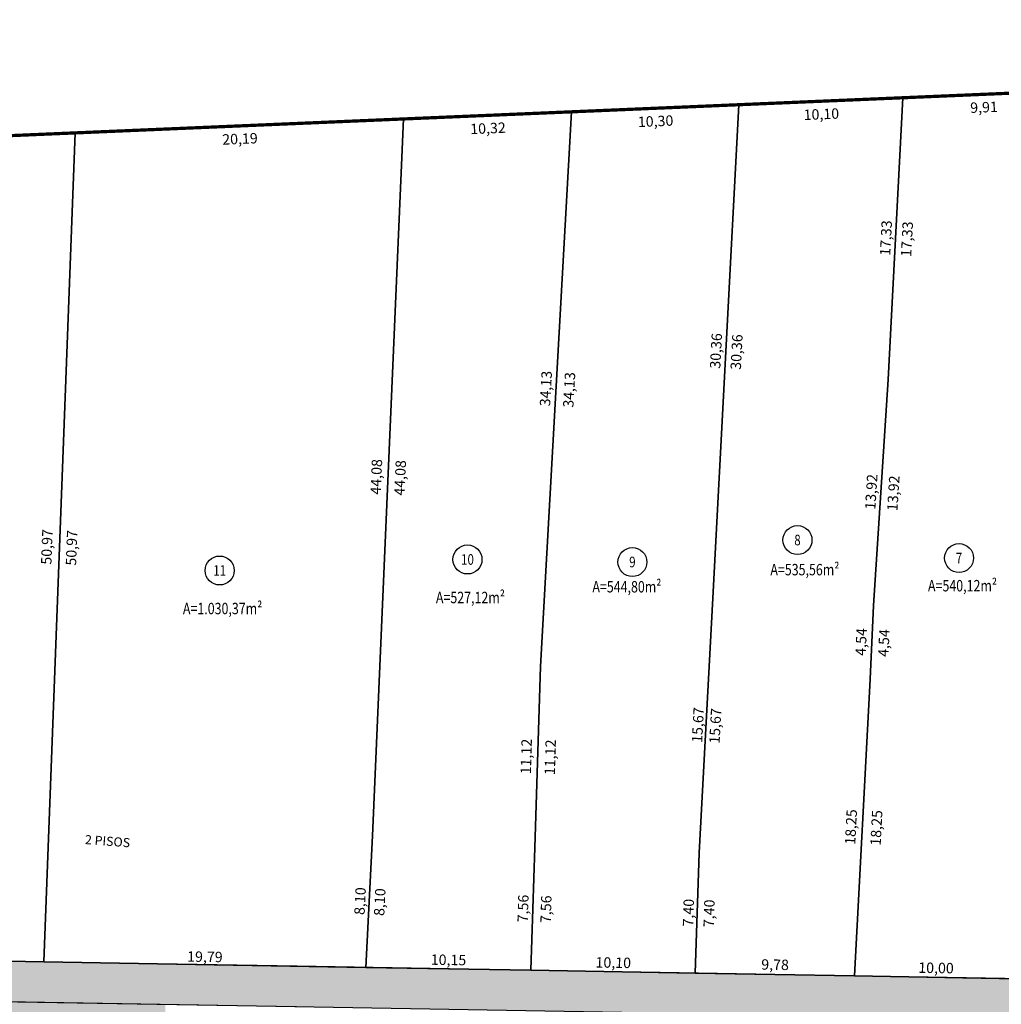
# Model space of a CAD drawing. Units: inches. Extents: x 183643 to 185102, y 1663199 to 1663753.
# Drawn here: x 184291 to 184352, y 1663449 to 1663509 of the extents above; entities that cross this region are included whole.
import ezdxf
from ezdxf.enums import TextEntityAlignment as Align

# ---------------------------------------------------------------- set-up
doc = ezdxf.new("R2010")
doc.units = ezdxf.units.IN
doc.header["$MEASUREMENT"] = 0
for name, pattern in [('CONTINUO', [0]), ('LIN0', [0]), ('TRACEJADO', [4.35, 4, -0.35])]:
    doc.linetypes.add(name, pattern=pattern)
for name, color, linetype in [('AREA-LOTE', 7, 'Continuous'), ('AREAS-calçadas-ruas', 7, 'LIN0'), ('circulo', 2, 'Continuous'), ('HACHURA CALÇADA @ 1', 9, 'Continuous'), ('HACHURA RUAS', 8, 'Continuous'), ('LOTE', 10, 'Continuous'), ('med_lote', 7, 'Continuous'), ('P-MEIO FIO', 255, 'TRACEJADO'), ('PROJETO_BORDA RUA', 1, 'Continuous'), ('T-PLOTE', 1, 'Continuous'), ('TEXTOS', 7, 'Continuous')]:
    doc.layers.add(name, color=color, linetype=linetype)
doc.styles.add('ESTACA', font='ARIAL.TTF')
doc.styles.add('style2', font='bgothl.ttf')
doc.dimstyles.new('DIMLO', dxfattribs={"dimscale": 40, "dimtxt": 0.016, "dimasz": 0, "dimexe": 0, "dimexo": 0, "dimgap": 0.09, "dimtad": 0, "dimzin": 0, "dimtxsty": 'style2', "dimblk": 'NONE', "dimcen": 0.09, "dimse1": 1, "dimse2": 1, "dimsd1": 1, "dimsd2": 1, "dimclre": 1, "dimclrt": 256, "dimaunit": 1, "dimadec": 3, "dimazin": 0, "dimtfac": 1, "dimtix": 1, "dimtofl": 0, "dimtmove": 2, "dimatfit": 3, "dimldrblk": 'NONE', "dimfxl": 0, "dimtolj": 1, "dimtzin": 0, "dimarcsym": 0})
pattern_1 = [(50, (0, 0), (1.7931504565, -0.1568803375), [0.1875, -2.0625]), (355, (0, 0), (-0.346878334, 1.8804803343), [0.15, -1.65]), (100.4514, (0.1494, -0.013), (1.4462734543, 1.7235988552), [0.159350475, -1.75285528]), (46.1842, (0, 0.5), (2.6681026216, -0.4137975358), [0.28125, -3.09375]), (96.6356, (0.2223, 0.4655), (2.336656764, 2.4352946773), [0.23902572, -2.6292825]), (351.1842, (0, 0.5), (2.336654863, 2.4352965023), [0.225, -2.475]), (21, (0.25, 0.375), (1.4922676303, -1.0065472267), [0.1875, -2.0625]), (326, (0.25, 0.375), (0.6082883298, 1.8128751126), [0.15, -1.65]), (71.4514, (0.3744, 0.2911), (2.1005565715, 0.8063262418), [0.159350475, -1.75285528]), (37.5, (0, 0), (0.0303996383, 0.83223463458), [0, -1.63, 0, -1.675, 0, -1.65625]), (7.5, (0, 0), (0.6576738436, 0.9860292797), [0, -0.955, 0, -1.5925, 0, -0.63125]), (327.5, (-0.5575, 0), (1.33455609043, -0.05638717934), [0, -0.625, 0, -1.95, 0, -2.5875]), (317.5, (-0.8075, 0), (1.45796542336, 0.2502624558), [0, -0.8125, 0, -1.295, 0, -1.8375])]

# ---------------------------------------------------------------- blocks, each defined once
blk = doc.blocks.new('*D29')
at = {"layer": 'Defpoints', "color": 0, "linetype": 'CONTINUO'}
for p in [(184352.788, 1663450.657), (184342.78, 1663450.254), (184352.778, 1663450.081)]:
    blk.add_point(p, dxfattribs=at)
at = {"layer": 'med_lote', "linetype": 'CONTINUO', "insert": (184347.789, 1663450.744), "char_height": 0.64, "attachment_point": 5, "rotation": 359.00641, "style": 'style2'}
blk.add_mtext('\\A1;10,00', dxfattribs=at)
blk = doc.blocks.new('_None')
blk = doc.blocks.new('*D30')
at = {"layer": 'Defpoints', "color": 0, "linetype": 'CONTINUO'}
for p in [(184332.997, 1663450.424), (184342.791, 1663450.858), (184342.78, 1663450.254)]:
    blk.add_point(p, dxfattribs=at)
at = {"layer": 'med_lote', "linetype": 'CONTINUO', "insert": (184337.899, 1663450.943), "char_height": 0.64, "attachment_point": 5, "rotation": 359.00641, "style": 'style2'}
blk.add_mtext('\\A1;9,78', dxfattribs=at)
blk = doc.blocks.new('*D31')
at = {"layer": 'Defpoints', "color": 0, "linetype": 'CONTINUO'}
for p in [(184333.007, 1663450.981), (184322.895, 1663450.599), (184332.997, 1663450.424)]:
    blk.add_point(p, dxfattribs=at)
at = {"layer": 'med_lote', "linetype": 'CONTINUO', "insert": (184327.956, 1663451.069), "char_height": 0.64, "attachment_point": 5, "rotation": 359.00641, "style": 'style2'}
blk.add_mtext('\\A1;10,10', dxfattribs=at)
blk = doc.blocks.new('*D32')
at = {"layer": 'Defpoints', "color": 0, "linetype": 'CONTINUO'}
for p in [(184322.905, 1663451.15), (184312.745, 1663450.775), (184322.895, 1663450.599)]:
    blk.add_point(p, dxfattribs=at)
at = {"layer": 'med_lote', "linetype": 'CONTINUO', "insert": (184317.83, 1663451.238), "char_height": 0.64, "attachment_point": 5, "rotation": 359.00641, "style": 'style2'}
blk.add_mtext('\\A1;10,15', dxfattribs=at)
blk = doc.blocks.new('*D33')
at = {"layer": 'Defpoints', "color": 0, "linetype": 'CONTINUO'}
for p in [(184292.958, 1663451.118), (184312.753, 1663451.256), (184312.745, 1663450.775)]:
    blk.add_point(p, dxfattribs=at)
at = {"layer": 'med_lote', "linetype": 'CONTINUO', "insert": (184302.86, 1663451.428), "char_height": 0.64, "attachment_point": 5, "rotation": 359.00641, "style": 'style2'}
blk.add_mtext('\\A1;19,79', dxfattribs=at)
blk = doc.blocks.new('*D37')
at = {"layer": 'Defpoints', "color": 0, "linetype": 'CONTINUO'}
for p in [(184294.893, 1663502.051), (184292.958, 1663451.118), (184293.698, 1663451.09)]:
    blk.add_point(p, dxfattribs=at)
at = {"layer": 'med_lote', "linetype": 'CONTINUO', "insert": (184294.666, 1663476.556), "char_height": 0.64, "attachment_point": 5, "rotation": 87.82361, "style": 'style2'}
blk.add_mtext('\\A1;50,97', dxfattribs=at)
blk = doc.blocks.new('*D38')
at = {"layer": 'Defpoints', "color": 0, "linetype": 'CONTINUO'}
for p in [(184294.893, 1663502.051), (184292.179, 1663451.148), (184292.958, 1663451.118)]:
    blk.add_point(p, dxfattribs=at)
at = {"layer": 'med_lote', "linetype": 'CONTINUO', "insert": (184293.146, 1663476.614), "char_height": 0.64, "attachment_point": 5, "rotation": 87.82361, "style": 'style2'}
blk.add_mtext('\\A1;50,97', dxfattribs=at)
blk = doc.blocks.new('*D40')
at = {"layer": 'Defpoints', "color": 0, "linetype": 'CONTINUO'}
for p in [(184292.97, 1663451.838), (184282.871, 1663451.293), (184292.958, 1663451.118)]:
    blk.add_point(p, dxfattribs=at)
at = {"layer": 'med_lote', "linetype": 'CONTINUO', "insert": (184287.927, 1663451.926), "char_height": 0.64, "attachment_point": 5, "rotation": 359.00641, "style": 'style2'}
blk.add_mtext('\\A1;10,09', dxfattribs=at)
blk = doc.blocks.new('*D83')
at = {"layer": 'Defpoints', "color": 0, "linetype": 'CONTINUO'}
for p in [(184313.154, 1663458.868), (184312.745, 1663450.775), (184313.397, 1663450.742)]:
    blk.add_point(p, dxfattribs=at)
at = {"layer": 'med_lote', "linetype": 'CONTINUO', "insert": (184313.602, 1663454.789), "char_height": 0.64, "attachment_point": 5, "rotation": 87.10697, "style": 'style2'}
blk.add_mtext('\\A1;8,10', dxfattribs=at)
blk = doc.blocks.new('*D84')
at = {"layer": 'Defpoints', "color": 0, "linetype": 'CONTINUO'}
for p in [(184313.154, 1663458.868), (184312.188, 1663450.803), (184312.745, 1663450.775)]:
    blk.add_point(p, dxfattribs=at)
at = {"layer": 'med_lote', "linetype": 'CONTINUO', "insert": (184312.393, 1663454.85), "char_height": 0.64, "attachment_point": 5, "rotation": 87.10697, "style": 'style2'}
blk.add_mtext('\\A1;8,10', dxfattribs=at)
blk = doc.blocks.new('*D85')
at = {"layer": 'Defpoints', "color": 0, "linetype": 'CONTINUO'}
for p in [(184325.377, 1663503.345), (184323.48, 1663469.268), (184324.295, 1663469.223)]:
    blk.add_point(p, dxfattribs=at)
at = {"layer": 'med_lote', "linetype": 'CONTINUO', "insert": (184325.243, 1663486.261), "char_height": 0.64, "attachment_point": 5, "rotation": 86.81492, "style": 'style2'}
blk.add_mtext('\\A1;34,13', dxfattribs=at)
blk = doc.blocks.new('*D86')
at = {"layer": 'Defpoints', "color": 0, "linetype": 'CONTINUO'}
for p in [(184325.377, 1663503.345), (184322.864, 1663469.303), (184323.48, 1663469.268)]:
    blk.add_point(p, dxfattribs=at)
at = {"layer": 'med_lote', "linetype": 'CONTINUO', "insert": (184323.812, 1663486.341), "char_height": 0.64, "attachment_point": 5, "rotation": 86.81492, "style": 'style2'}
blk.add_mtext('\\A1;34,13', dxfattribs=at)
blk = doc.blocks.new('*D87')
at = {"layer": 'Defpoints', "color": 0, "linetype": 'CONTINUO'}
for p in [(184323.48, 1663469.268), (184323.132, 1663458.151), (184323.904, 1663458.127)]:
    blk.add_point(p, dxfattribs=at)
at = {"layer": 'med_lote', "linetype": 'CONTINUO', "insert": (184324.078, 1663463.686), "char_height": 0.64, "attachment_point": 5, "rotation": 88.20448, "style": 'style2'}
blk.add_mtext('\\A1;11,12', dxfattribs=at)
blk = doc.blocks.new('*D88')
at = {"layer": 'Defpoints', "color": 0, "linetype": 'CONTINUO'}
for p in [(184323.48, 1663469.268), (184322.43, 1663458.174), (184323.132, 1663458.151)]:
    blk.add_point(p, dxfattribs=at)
at = {"layer": 'med_lote', "linetype": 'CONTINUO', "insert": (184322.604, 1663463.732), "char_height": 0.64, "attachment_point": 5, "rotation": 88.20448, "style": 'style2'}
blk.add_mtext('\\A1;11,12', dxfattribs=at)
blk = doc.blocks.new('*D89')
at = {"layer": 'Defpoints', "color": 0, "linetype": 'CONTINUO'}
for p in [(184323.132, 1663458.151), (184322.895, 1663450.599), (184323.699, 1663450.574)]:
    blk.add_point(p, dxfattribs=at)
at = {"layer": 'med_lote', "linetype": 'CONTINUO', "insert": (184323.818, 1663454.35), "char_height": 0.64, "attachment_point": 5, "rotation": 88.20565, "style": 'style2'}
blk.add_mtext('\\A1;7,56', dxfattribs=at)
blk = doc.blocks.new('*D90')
at = {"layer": 'Defpoints', "color": 0, "linetype": 'CONTINUO'}
for p in [(184323.132, 1663458.151), (184322.291, 1663450.618), (184322.895, 1663450.599)]:
    blk.add_point(p, dxfattribs=at)
at = {"layer": 'med_lote', "linetype": 'CONTINUO', "insert": (184322.409, 1663454.394), "char_height": 0.64, "attachment_point": 5, "rotation": 88.20565, "style": 'style2'}
blk.add_mtext('\\A1;7,56', dxfattribs=at)
blk = doc.blocks.new('*D91')
at = {"layer": 'Defpoints', "color": 0, "linetype": 'CONTINUO'}
for p in [(184333.235, 1663457.821), (184332.453, 1663450.441), (184332.997, 1663450.424)]:
    blk.add_point(p, dxfattribs=at)
at = {"layer": 'med_lote', "linetype": 'CONTINUO', "insert": (184332.572, 1663454.14), "char_height": 0.64, "attachment_point": 5, "rotation": 88.15367, "style": 'style2'}
blk.add_mtext('\\A1;7,40', dxfattribs=at)
blk = doc.blocks.new('*D92')
at = {"layer": 'Defpoints', "color": 0, "linetype": 'CONTINUO'}
for p in [(184333.235, 1663457.821), (184332.997, 1663450.424), (184333.721, 1663450.4)]:
    blk.add_point(p, dxfattribs=at)
at = {"layer": 'med_lote', "linetype": 'CONTINUO', "insert": (184333.84, 1663454.099), "char_height": 0.64, "attachment_point": 5, "rotation": 88.15367, "style": 'style2'}
blk.add_mtext('\\A1;7,40', dxfattribs=at)
blk = doc.blocks.new('*D95')
at = {"layer": 'Defpoints', "color": 0, "linetype": 'CONTINUO'}
for p in [(184345.752, 1663504.21), (184344.841, 1663486.905), (184345.544, 1663486.868)]:
    blk.add_point(p, dxfattribs=at)
at = {"layer": 'med_lote', "linetype": 'CONTINUO', "insert": (184346, 1663495.52), "char_height": 0.64, "attachment_point": 5, "rotation": 86.98574, "style": 'style2'}
blk.add_mtext('\\A1;17,33', dxfattribs=at)
blk = doc.blocks.new('*D96')
at = {"layer": 'Defpoints', "color": 0, "linetype": 'CONTINUO'}
for p in [(184345.752, 1663504.21), (184344.255, 1663486.936), (184344.841, 1663486.905)]:
    blk.add_point(p, dxfattribs=at)
at = {"layer": 'med_lote', "linetype": 'CONTINUO', "insert": (184344.71, 1663495.588), "char_height": 0.64, "attachment_point": 5, "rotation": 86.98574, "style": 'style2'}
blk.add_mtext('\\A1;17,33', dxfattribs=at)
blk = doc.blocks.new('*D97')
at = {"layer": 'Defpoints', "color": 0, "linetype": 'CONTINUO'}
for p in [(184344.841, 1663486.905), (184345.61, 1663486.856), (184343.949, 1663473.011)]:
    blk.add_point(p, dxfattribs=at)
at = {"layer": 'med_lote', "linetype": 'CONTINUO', "insert": (184345.164, 1663479.909), "char_height": 0.64, "attachment_point": 5, "rotation": 86.32594, "style": 'style2'}
blk.add_mtext('\\A1;13,92', dxfattribs=at)
blk = doc.blocks.new('*D98')
at = {"layer": 'Defpoints', "color": 0, "linetype": 'CONTINUO'}
for p in [(184344.252, 1663486.943), (184344.841, 1663486.905), (184343.949, 1663473.011)]:
    blk.add_point(p, dxfattribs=at)
at = {"layer": 'med_lote', "linetype": 'CONTINUO', "insert": (184343.806, 1663479.996), "char_height": 0.64, "attachment_point": 5, "rotation": 86.32594, "style": 'style2'}
blk.add_mtext('\\A1;13,92', dxfattribs=at)
blk = doc.blocks.new('*D99')
at = {"layer": 'Defpoints', "color": 0, "linetype": 'CONTINUO'}
for p in [(184343.949, 1663473.011), (184343.741, 1663468.478), (184344.478, 1663468.444)]:
    blk.add_point(p, dxfattribs=at)
at = {"layer": 'med_lote', "linetype": 'CONTINUO', "insert": (184344.582, 1663470.711), "char_height": 0.64, "attachment_point": 5, "rotation": 87.36873, "style": 'style2'}
blk.add_mtext('\\A1;4,54', dxfattribs=at)
blk = doc.blocks.new('*D100')
at = {"layer": 'Defpoints', "color": 0, "linetype": 'CONTINUO'}
for p in [(184343.949, 1663473.011), (184343.081, 1663468.508), (184343.741, 1663468.478)]:
    blk.add_point(p, dxfattribs=at)
at = {"layer": 'med_lote', "linetype": 'CONTINUO', "insert": (184343.185, 1663470.775), "char_height": 0.64, "attachment_point": 5, "rotation": 87.36873, "style": 'style2'}
blk.add_mtext('\\A1;4,54', dxfattribs=at)
blk = doc.blocks.new('*D101')
at = {"layer": 'Defpoints', "color": 0, "linetype": 'CONTINUO'}
for p in [(184343.741, 1663468.478), (184342.78, 1663450.254), (184342.78, 1663450.254)]:
    blk.add_point(p, dxfattribs=at)
at = {"layer": 'med_lote', "linetype": 'CONTINUO', "insert": (184344.123, 1663459.35), "char_height": 0.64, "attachment_point": 5, "rotation": 86.98354, "style": 'style2'}
blk.add_mtext('\\A1;18,25', dxfattribs=at)
blk = doc.blocks.new('*D102')
at = {"layer": 'Defpoints', "color": 0, "linetype": 'CONTINUO'}
for p in [(184343.741, 1663468.478), (184342.08, 1663450.291), (184342.78, 1663450.254)]:
    blk.add_point(p, dxfattribs=at)
at = {"layer": 'med_lote', "linetype": 'CONTINUO', "insert": (184342.56, 1663459.403), "char_height": 0.64, "attachment_point": 5, "rotation": 86.98354, "style": 'style2'}
blk.add_mtext('\\A1;18,25', dxfattribs=at)
blk = doc.blocks.new('*D251')
at = {"layer": 'Defpoints', "color": 0, "linetype": 'CONTINUO'}
for p in [(184335.664, 1663503.781), (184334.065, 1663473.466), (184334.732, 1663473.43)]:
    blk.add_point(p, dxfattribs=at)
at = {"layer": 'med_lote', "linetype": 'CONTINUO', "insert": (184335.531, 1663488.588), "char_height": 0.64, "attachment_point": 5, "rotation": 86.98041, "style": 'style2'}
blk.add_mtext('\\A1;30,36', dxfattribs=at)
blk = doc.blocks.new('*D252')
at = {"layer": 'Defpoints', "color": 0, "linetype": 'CONTINUO'}
for p in [(184335.065, 1663503.813), (184335.664, 1663503.781), (184334.065, 1663473.466)]:
    blk.add_point(p, dxfattribs=at)
at = {"layer": 'med_lote', "linetype": 'CONTINUO', "insert": (184334.265, 1663488.655), "char_height": 0.64, "attachment_point": 5, "rotation": 86.98041, "style": 'style2'}
blk.add_mtext('\\A1;30,36', dxfattribs=at)
blk = doc.blocks.new('*D253')
at = {"layer": 'Defpoints', "color": 0, "linetype": 'CONTINUO'}
for p in [(184334.065, 1663473.466), (184333.235, 1663457.821), (184333.81, 1663457.79)]:
    blk.add_point(p, dxfattribs=at)
at = {"layer": 'med_lote', "linetype": 'CONTINUO', "insert": (184334.224, 1663465.613), "char_height": 0.64, "attachment_point": 5, "rotation": 86.96401, "style": 'style2'}
blk.add_mtext('\\A1;15,67', dxfattribs=at)
blk = doc.blocks.new('*D254')
at = {"layer": 'Defpoints', "color": 0, "linetype": 'CONTINUO'}
for p in [(184334.065, 1663473.466), (184332.74, 1663457.847), (184333.235, 1663457.821)]:
    blk.add_point(p, dxfattribs=at)
at = {"layer": 'med_lote', "linetype": 'CONTINUO', "insert": (184333.154, 1663465.669), "char_height": 0.64, "attachment_point": 5, "rotation": 86.96401, "style": 'style2'}
blk.add_mtext('\\A1;15,67', dxfattribs=at)
blk = doc.blocks.new('*D255')
at = {"layer": 'Defpoints', "color": 0, "linetype": 'CONTINUO'}
for p in [(184315.068, 1663502.907), (184313.154, 1663458.868), (184313.9, 1663458.836)]:
    blk.add_point(p, dxfattribs=at)
at = {"layer": 'med_lote', "linetype": 'CONTINUO', "insert": (184314.857, 1663480.855), "char_height": 0.64, "attachment_point": 5, "rotation": 87.51171, "style": 'style2'}
blk.add_mtext('\\A1;44,08', dxfattribs=at)
blk = doc.blocks.new('*D256')
at = {"layer": 'Defpoints', "color": 0, "linetype": 'CONTINUO'}
for p in [(184315.068, 1663502.907), (184312.433, 1663458.9), (184313.154, 1663458.868)]:
    blk.add_point(p, dxfattribs=at)
at = {"layer": 'med_lote', "linetype": 'CONTINUO', "insert": (184313.39, 1663480.919), "char_height": 0.64, "attachment_point": 5, "rotation": 87.51171, "style": 'style2'}
blk.add_mtext('\\A1;44,08', dxfattribs=at)
blk = doc.blocks.new('*D281')
at = {"layer": 'Defpoints', "color": 0, "linetype": 'CONTINUO'}
for p in [(184294.893, 1663502.051), (184285.388, 1663501.647), (184294.927, 1663501.26)]:
    blk.add_point(p, dxfattribs=at)
at = {"layer": 'med_lote', "linetype": 'CONTINUO', "insert": (184290.174, 1663501.058), "char_height": 0.64, "attachment_point": 5, "rotation": 2.43091, "style": 'style2'}
blk.add_mtext('\\A1;9,51', dxfattribs=at)
blk = doc.blocks.new('*D282')
at = {"layer": 'Defpoints', "color": 0, "linetype": 'CONTINUO'}
for p in [(184315.068, 1663502.907), (184294.893, 1663502.051), (184315.101, 1663502.115)]:
    blk.add_point(p, dxfattribs=at)
at = {"layer": 'med_lote', "linetype": 'CONTINUO', "insert": (184305.014, 1663501.687), "char_height": 0.64, "attachment_point": 5, "rotation": 2.43091, "style": 'style2'}
blk.add_mtext('\\A1;20,19', dxfattribs=at)
blk = doc.blocks.new('*D283')
at = {"layer": 'Defpoints', "color": 0, "linetype": 'CONTINUO'}
for p in [(184325.377, 1663503.345), (184315.068, 1663502.907), (184325.41, 1663502.553)]:
    blk.add_point(p, dxfattribs=at)
at = {"layer": 'med_lote', "linetype": 'CONTINUO', "insert": (184320.256, 1663502.334), "char_height": 0.64, "attachment_point": 5, "rotation": 2.43091, "style": 'style2'}
blk.add_mtext('\\A1;10,32', dxfattribs=at)
blk = doc.blocks.new('*D284')
at = {"layer": 'Defpoints', "color": 0, "linetype": 'CONTINUO'}
for p in [(184335.664, 1663503.781), (184325.377, 1663503.345), (184335.698, 1663502.989)]:
    blk.add_point(p, dxfattribs=at)
at = {"layer": 'med_lote', "linetype": 'CONTINUO', "insert": (184330.554, 1663502.77), "char_height": 0.64, "attachment_point": 5, "rotation": 2.43091, "style": 'style2'}
blk.add_mtext('\\A1;10,30', dxfattribs=at)
blk = doc.blocks.new('*D285')
at = {"layer": 'Defpoints', "color": 0, "linetype": 'CONTINUO'}
for p in [(184345.752, 1663504.21), (184335.664, 1663503.781), (184345.786, 1663503.416)]:
    blk.add_point(p, dxfattribs=at)
at = {"layer": 'med_lote', "linetype": 'CONTINUO', "insert": (184340.742, 1663503.202), "char_height": 0.64, "attachment_point": 5, "rotation": 2.43091, "style": 'style2'}
blk.add_mtext('\\A1;10,10', dxfattribs=at)
blk = doc.blocks.new('*D286')
at = {"layer": 'Defpoints', "color": 0, "linetype": 'CONTINUO'}
for p in [(184345.752, 1663504.21), (184355.656, 1663504.63), (184355.69, 1663503.836)]:
    blk.add_point(p, dxfattribs=at)
at = {"layer": 'med_lote', "linetype": 'CONTINUO', "insert": (184350.738, 1663503.626), "char_height": 0.64, "attachment_point": 5, "rotation": 2.43091, "style": 'style2'}
blk.add_mtext('\\A1;9,91', dxfattribs=at)

msp = doc.modelspace()

# ---------------------------------------------------------------- hatches: boundary and pattern name
at = {"layer": 'HACHURA CALÇADA @ 1'}
h = msp.add_hatch(dxfattribs=at)
h.set_pattern_fill('AR-CONC', color=256, scale=0.25, style=0)
h.set_pattern_definition(pattern_1)
edge = h.paths.add_edge_path()
edge.add_line((184300.418, 1663448.488), (184300.418, 1663450.989))
edge.add_line((184300.418, 1663450.989), (184292.958, 1663451.118))
edge.add_line((184292.958, 1663451.118), (184282.871, 1663451.293))
edge.add_line((184282.871, 1663451.293), (184269.305, 1663451.528))
edge.add_line((184269.305, 1663451.528), (184262.79, 1663451.641))
edge.add_line((184262.79, 1663451.641), (184252.899, 1663451.813))
edge.add_line((184252.899, 1663451.813), (184242.9, 1663451.986))
edge.add_line((184242.9, 1663451.986), (184232.937, 1663452.159))
edge.add_line((184232.937, 1663452.159), (184222.845, 1663452.334))
edge.add_line((184222.845, 1663452.334), (184212.921, 1663452.506))
edge.add_line((184212.921, 1663452.506), (184202.485, 1663452.687))
edge.add_line((184202.485, 1663452.687), (184192.416, 1663452.862))
edge.add_line((184192.416, 1663452.862), (184182.52, 1663453.034))
edge.add_line((184182.52, 1663453.034), (184173.854, 1663453.184))
edge.add_line((184173.854, 1663453.184), (184173.854, 1663450.683))
edge.add_line((184173.854, 1663450.683), (184269.855, 1663449.018))
edge.add_arc((184270.624, 1663449.529), 0.923, 151.34104, 213.58513, ccw=False)
edge.add_line((184269.814, 1663449.972), (184271.435, 1663449.969))
edge.add_arc((184270.624, 1663449.529), 0.923, -35.57232, 28.50216, ccw=False)
edge.add_line((184271.375, 1663448.992), (184300.418, 1663448.488))
edge = h.paths.add_edge_path()
edge.add_arc((184187.274, 1663438.178), 5, 106.42192, 124.49578)
edge.add_line((184184.442, 1663442.299), (184185.732, 1663440.421))
edge.add_arc((184190.051, 1663437.901), 5, 145.76648, 149.7273, ccw=False)
edge.add_line((184185.917, 1663440.713), (184190.094, 1663440.4))
edge.add_line((184190.094, 1663440.4), (184200.668, 1663440.217))
edge.add_line((184200.668, 1663440.217), (184219.647, 1663439.888))
edge.add_line((184219.647, 1663439.888), (184226.147, 1663439.775))
edge.add_line((184226.147, 1663439.775), (184235.151, 1663439.619))
edge.add_line((184235.151, 1663439.619), (184247.28, 1663439.408))
edge.add_line((184247.28, 1663439.408), (184284.399, 1663438.765))
edge.add_line((184284.399, 1663438.765), (184350.472, 1663437.595))
edge.add_line((184350.472, 1663437.595), (184350.472, 1663440.119))
edge.add_line((184350.472, 1663440.119), (184185.86, 1663442.974))
edge = h.paths.add_edge_path()
edge.add_line((184285.935, 1663406.417), (184271.387, 1663410.525))
edge.add_line((184271.387, 1663410.525), (184248.857, 1663416.96))
edge.add_line((184248.857, 1663416.96), (184234.079, 1663421.177))
edge.add_line((184234.079, 1663421.177), (184188.953, 1663434.054))
edge.add_line((184188.953, 1663434.054), (184186.068, 1663434.877))
edge.add_arc((184190.051, 1663437.901), 5, 192.59737, 217.20441, ccw=False)
edge.add_line((184185.171, 1663436.81), (184183.083, 1663435.452))
edge.add_arc((184187.274, 1663438.178), 5, 213.04293, 228.35995)
edge.add_line((184183.952, 1663434.441), (184281.162, 1663406.703))
edge.add_line((184281.162, 1663406.703), (184287.779, 1663404.946))
edge.add_arc((184286.627, 1663398.046), 6.996, -2.37592, 80.51525, ccw=False)
edge.add_line((184293.616, 1663397.756), (184294.027, 1663405.929))
edge.add_line((184294.027, 1663405.929), (184285.935, 1663406.417))
edge = h.paths.add_edge_path()
edge.add_line((184280.551, 1663394.577), (184277.192, 1663400.037))
edge.add_line((184277.192, 1663400.037), (184173.854, 1663429.523))
edge.add_line((184173.854, 1663429.523), (184173.854, 1663426.902))
edge.add_line((184173.854, 1663426.902), (184184.121, 1663423.898))
edge.add_line((184184.121, 1663423.898), (184193.964, 1663421.185))
edge.add_line((184193.964, 1663421.185), (184202.533, 1663418.74))
edge.add_line((184202.533, 1663418.74), (184207.635, 1663417.284))
edge.add_line((184207.635, 1663417.284), (184216.664, 1663414.708))
edge.add_line((184216.664, 1663414.708), (184228.361, 1663411.371))
edge.add_line((184228.361, 1663411.371), (184238.89, 1663408.366))
edge.add_line((184238.89, 1663408.366), (184242.233, 1663407.412))
edge.add_line((184242.233, 1663407.412), (184252.144, 1663404.584))
edge.add_line((184252.144, 1663404.584), (184252.107, 1663397.081))
edge.add_line((184252.107, 1663397.081), (184252.254, 1663392.081))
edge.add_line((184252.254, 1663392.081), (184252.496, 1663379.423))
edge.add_line((184252.496, 1663379.423), (184257.035, 1663379.565))
edge.add_line((184257.035, 1663379.565), (184256.479, 1663387.163))
edge.add_line((184256.479, 1663387.163), (184255.883, 1663397.217))
edge.add_line((184255.883, 1663397.217), (184255.535, 1663403.617))
edge.add_line((184255.535, 1663403.617), (184266.191, 1663400.576))
edge.add_line((184266.191, 1663400.576), (184275.572, 1663397.899))
edge.add_line((184275.572, 1663397.899), (184281.892, 1663388.641))
edge.add_line((184281.892, 1663388.641), (184293.88, 1663388.641))
edge.add_line((184293.88, 1663388.641), (184293.973, 1663390.86))
edge.add_line((184293.973, 1663390.86), (184293.402, 1663390.86))
edge.add_line((184293.402, 1663390.86), (184293.616, 1663397.756))
edge.add_arc((184286.627, 1663398.046), 6.996, 209.72666, 357.62408, ccw=False)
h = msp.add_hatch(dxfattribs=at)
h.set_pattern_fill('AR-CONC', color=256, scale=0.25, style=0)
h.set_pattern_definition(pattern_1)
h.paths.add_polyline_path([(184332.997, 1663450.424), (184322.895, 1663450.599), (184312.745, 1663450.775), (184300.418, 1663450.989), (184300.418, 1663448.488), (184308.488, 1663448.348), (184315.487, 1663448.227), (184350.472, 1663447.62), (184350.472, 1663450.121), (184342.78, 1663450.254)])
h = msp.add_hatch(dxfattribs=at)
h.set_pattern_fill('AR-CONC', color=256, scale=0.25, style=0)
h.set_pattern_definition(pattern_1)
h.paths.add_polyline_path([(184350.472, 1663440.119), (184350.472, 1663437.592), (184363.064, 1663437.378), (184366.536, 1663439.841)])
h.paths.add_polyline_path([(184366.536, 1663439.841), (184363.064, 1663437.378), (184401.582, 1663436.724), (184401.582, 1663436.732), (184401.582, 1663436.732), (184412.681, 1663436.54), (184412.681, 1663439.04)])
h.paths.add_polyline_path([(184448.829, 1663435.913), (184449.066, 1663438.238), (184442.602, 1663438.521), (184412.681, 1663439.04), (184412.681, 1663436.54)])
h.paths.add_polyline_path([(184438.236, 1663446.098), (184449.915, 1663446.579), (184450.108, 1663448.476), (184444.681, 1663448.53), (184442.776, 1663448.52), (184412.681, 1663449.042), (184412.681, 1663446.541)])
h.paths.add_polyline_path([(184412.681, 1663446.541), (184412.681, 1663449.042), (184402.798, 1663449.213), (184392.992, 1663449.383), (184382.898, 1663449.558), (184362.729, 1663449.908), (184352.778, 1663450.081), (184350.472, 1663450.121), (184350.472, 1663447.62)])
at = {"layer": 'HACHURA RUAS', "linetype": 'CONTINUO'}
h = msp.add_hatch(color=256, dxfattribs=at)
h.paths.add_polyline_path([(184300.418, 1663444.738), (184300.418, 1663448.488), (184271.375, 1663448.992, -0.525249), (184269.855, 1663449.018), (184173.854, 1663450.683), (184173.854, 1663446.933)])
h.paths.add_polyline_path([(184173.854, 1663446.933), (184173.854, 1663429.523), (184277.192, 1663400.037), (184280.792, 1663394.186, 1.525712), (184287.779, 1663404.946), (184281.162, 1663406.703), (184183.952, 1663434.441, -0.588681), (184185.86, 1663442.974), (184300.418, 1663440.987), (184300.418, 1663444.738)])

# ---------------------------------------------------------------- linework, layer by layer
at = {"color": 4, "const_width": 0.2}
msp.add_lwpolyline([(183642.993, 1663379.088), (184075.036, 1663398.965), (184435.12, 1663294.795), (184456.259, 1663508.901), (184315.068, 1663502.907), (184185.084, 1663497.389), (184168.947, 1663496.704), (184156.445, 1663496.154), (184144.207, 1663495.653), (184121.655, 1663494.696), (184111.752, 1663494.276), (184102.314, 1663493.875), (184091.653, 1663493.422), (184081.623, 1663492.997), (184071.847, 1663492.582), (184062.03, 1663492.165)], dxfattribs=at)
at = {"layer": 'AREAS-calçadas-ruas', "color": 8, "linetype": 'CONTINUO'}
msp.add_lwpolyline([(184352.778, 1663450.081), (184342.78, 1663450.254), (184332.997, 1663450.424), (184322.895, 1663450.599), (184312.745, 1663450.775), (184292.958, 1663451.118), (184282.871, 1663451.293), (184269.305, 1663451.528), (184262.79, 1663451.641), (184252.899, 1663451.813), (184242.9, 1663451.986), (184232.937, 1663452.159), (184222.845, 1663452.334), (184212.921, 1663452.506), (184202.485, 1663452.687), (184192.416, 1663452.862), (184182.52, 1663453.034), (184172.273, 1663453.211), (184161.469, 1663453.399)], dxfattribs=at)
msp.add_lwpolyline([(184319.942, 1663440.648), (184442.602, 1663438.521), (184449.066, 1663438.238), (184449.915, 1663446.579), (184438.236, 1663446.098), (184315.487, 1663448.227), (184114.323, 1663451.716), (183903.595, 1663442.738, -0.412705)], format="xyb", dxfattribs=at)
at = {"layer": 'circulo'}
for centre in [(184339.274, 1663477.033), (184318.995, 1663475.839), (184329.13, 1663475.683), (184349.201, 1663475.929), (184303.766, 1663475.162)]:
    msp.add_circle(centre, 0.89, dxfattribs=at)
at = {"layer": 'LOTE', "linetype": 'CONTINUO'}
for points in [[(184332.997, 1663450.424), (184342.78, 1663450.254), (184343.741, 1663468.478), (184343.949, 1663473.011), (184344.841, 1663486.905), (184345.752, 1663504.21), (184345.752, 1663504.21), (184335.664, 1663503.781), (184334.065, 1663473.466), (184333.235, 1663457.821), (184333.235, 1663457.821), (184333.235, 1663457.821), (184332.997, 1663450.424)], [(184342.78, 1663450.254), (184352.778, 1663450.081), (184355.656, 1663504.63), (184345.752, 1663504.21), (184345.752, 1663504.21), (184344.841, 1663486.905), (184343.949, 1663473.011), (184343.741, 1663468.478), (184342.78, 1663450.254)], [(184322.895, 1663450.599), (184332.997, 1663450.424), (184333.235, 1663457.821), (184333.235, 1663457.821), (184334.065, 1663473.466), (184335.664, 1663503.781), (184325.377, 1663503.345), (184323.48, 1663469.268), (184323.132, 1663458.151), (184322.895, 1663450.599)], [(184312.745, 1663450.775), (184322.895, 1663450.599), (184323.132, 1663458.151), (184323.48, 1663469.268), (184325.377, 1663503.345), (184315.068, 1663502.907), (184315.068, 1663502.907), (184315.068, 1663502.907), (184315.068, 1663502.907), (184313.154, 1663458.868), (184312.745, 1663450.775)], [(184292.958, 1663451.118), (184312.745, 1663450.775), (184313.154, 1663458.868), (184315.068, 1663502.907), (184315.068, 1663502.907), (184315.068, 1663502.907), (184315.068, 1663502.907), (184294.893, 1663502.051), (184292.958, 1663451.118), (184292.958, 1663451.118), (184292.958, 1663451.118), (184292.958, 1663451.118), (184292.958, 1663451.118)], [(184282.871, 1663451.293), (184292.958, 1663451.118), (184292.958, 1663451.118), (184292.958, 1663451.118), (184292.958, 1663451.118), (184292.958, 1663451.118), (184294.893, 1663502.051), (184285.388, 1663501.647), (184285.388, 1663501.647), (184285.388, 1663501.647), (184285.388, 1663501.647), (184285.388, 1663501.647), (184282.871, 1663451.293)]]:
    msp.add_lwpolyline(points, dxfattribs=at)
at = {"layer": 'P-MEIO FIO', "linetype": 'CONTINUO', "ltscale": 0.3}
msp.add_line((184308.488, 1663448.348), (184114.323, 1663451.716), dxfattribs=at)
at = {"layer": 'PROJETO_BORDA RUA'}
for p, q in [((184308.531, 1663450.848), (184114.291, 1663454.217)), ((184315.53, 1663450.727), (184308.531, 1663450.848)), ((184442.776, 1663448.52), (184315.53, 1663450.727))]:
    msp.add_line(p, q, dxfattribs=at)

# ---------------------------------------------------------------- texts
at = {"layer": 'AREA-LOTE', "style": 'style2', "width": 0.8}
for s, p in [('A=535,56m²', (184339.729, 1663475.124)), ('A=544,80m²', (184328.791, 1663474.072)), ('A=540,12m²', (184349.415, 1663474.138)), ('A=527,12m²', (184319.176, 1663473.413)), ('A=1.030,37m²', (184303.947, 1663472.735))]:
    msp.add_text(s, height=0.7, dxfattribs=at).set_placement(p, align=Align.MIDDLE)
at = {"layer": 'T-PLOTE', "style": 'style2', "width": 0.8}
for s, p in [('8', (184339.274, 1663477.033)), ('10', (184318.995, 1663475.839)), ('9', (184329.13, 1663475.683)), ('7', (184349.201, 1663475.929)), ('11', (184303.766, 1663475.162))]:
    msp.add_text(s, height=0.65, dxfattribs=at).set_placement(p, align=Align.MIDDLE_CENTER)
at = {"layer": 'TEXTOS', "color": 7, "style": 'ESTACA'}
msp.add_text('2 PISOS', height=0.56, rotation=355.75229, dxfattribs=at).set_placement((184295.491, 1663458.635), align=Align.MIDDLE_LEFT)

# ---------------------------------------------------------------- dimensions: what is measured, and where the dimension line sits
at = {"layer": 'med_lote', "linetype": 'CONTINUO'}
for p1, p2, distance, picture, middle in [((184335.664, 1663503.781), (184345.752, 1663504.21), -0.794, '*D285', (184340.742, 1663503.202)), ((184345.752, 1663504.21), (184344.841, 1663486.905), -0.587, '*D96', (184344.71, 1663495.588)), ((184345.752, 1663504.21), (184344.841, 1663486.905), 0.704, '*D95', (184346, 1663495.52)), ((184345.752, 1663504.21), (184355.656, 1663504.63), -0.794, '*D286', (184350.738, 1663503.626)), ((184325.377, 1663503.345), (184335.664, 1663503.781), -0.793, '*D284', (184330.554, 1663502.77)), ((184334.065, 1663473.466), (184335.664, 1663503.781), 0.6, '*D252', (184334.265, 1663488.655)), ((184335.664, 1663503.781), (184334.065, 1663473.466), 0.667, '*D251', (184335.531, 1663488.588)), ((184315.068, 1663502.907), (184325.377, 1663503.345), -0.793, '*D283', (184320.256, 1663502.334)), ((184325.377, 1663503.345), (184323.48, 1663469.268), -0.617, '*D86', (184323.812, 1663486.341)), ((184325.377, 1663503.345), (184323.48, 1663469.268), 0.815, '*D85', (184325.243, 1663486.261)), ((184294.893, 1663502.051), (184315.068, 1663502.907), -0.792, '*D282', (184305.014, 1663501.687)), ((184315.068, 1663502.907), (184313.154, 1663458.868), -0.721, '*D256', (184313.39, 1663480.919)), ((184315.068, 1663502.907), (184313.154, 1663458.868), 0.747, '*D255', (184314.857, 1663480.855)), ((184285.388, 1663501.647), (184294.893, 1663502.051), -0.791, '*D281', (184290.174, 1663501.058)), ((184294.893, 1663502.051), (184292.958, 1663451.118), -0.78, '*D38', (184293.146, 1663476.614)), ((184294.893, 1663502.051), (184292.958, 1663451.118), 0.741, '*D37', (184294.666, 1663476.556)), ((184343.949, 1663473.011), (184344.841, 1663486.905), 0.591, '*D98', (184343.806, 1663479.996)), ((184343.949, 1663473.011), (184344.841, 1663486.905), -0.77, '*D97', (184345.164, 1663479.909)), ((184334.065, 1663473.466), (184333.235, 1663457.821), -0.497, '*D254', (184333.154, 1663465.669)), ((184334.065, 1663473.466), (184333.235, 1663457.821), 0.575, '*D253', (184334.224, 1663465.613)), ((184343.949, 1663473.011), (184343.741, 1663468.478), 0.738, '*D99', (184344.582, 1663470.711)), ((184323.48, 1663469.268), (184323.132, 1663458.151), -0.702, '*D88', (184322.604, 1663463.732)), ((184323.48, 1663469.268), (184323.132, 1663458.151), 0.772, '*D87', (184324.078, 1663463.686)), ((184343.741, 1663468.478), (184342.78, 1663450.254), -0.701, '*D102', (184342.56, 1663459.403)), ((184313.154, 1663458.868), (184312.745, 1663450.775), -0.557, '*D84', (184312.393, 1663454.85)), ((184313.154, 1663458.868), (184312.745, 1663450.775), 0.653, '*D83', (184313.602, 1663454.789)), ((184323.132, 1663458.151), (184322.895, 1663450.599), -0.605, '*D90', (184322.409, 1663454.394)), ((184323.132, 1663458.151), (184322.895, 1663450.599), 0.804, '*D89', (184323.818, 1663454.35)), ((184333.235, 1663457.821), (184332.997, 1663450.424), -0.545, '*D91', (184332.572, 1663454.14)), ((184333.235, 1663457.821), (184332.997, 1663450.424), 0.724, '*D92', (184333.84, 1663454.099)), ((184282.871, 1663451.293), (184292.958, 1663451.118), 0.72, '*D40', (184287.927, 1663451.926)), ((184292.958, 1663451.118), (184312.745, 1663450.775), 0.481, '*D33', (184302.86, 1663451.428)), ((184312.745, 1663450.775), (184322.895, 1663450.599), 0.551, '*D32', (184317.83, 1663451.238)), ((184322.895, 1663450.599), (184332.997, 1663450.424), 0.557, '*D31', (184327.956, 1663451.069)), ((184332.997, 1663450.424), (184342.78, 1663450.254), 0.604, '*D30', (184337.899, 1663450.943)), ((184342.78, 1663450.254), (184352.778, 1663450.081), 0.576, '*D29', (184347.789, 1663450.744))]:
    dim = msp.add_aligned_dim(p1=p1, p2=p2, distance=distance, dimstyle='DIMLO', dxfattribs=at)
    dim.commit()
    dim.dimension.update_dxf_attribs({"geometry": picture, "text_midpoint": middle})
for base, p1, p2, angle, picture, middle in [((184343.081, 1663468.508), (184343.949, 1663473.011), (184343.741, 1663468.478), 267.36873, '*D100', (184343.185, 1663470.775)), ((184342.78, 1663450.254), (184343.741, 1663468.478), (184342.78, 1663450.254), 266.98354, '*D101', (184344.123, 1663459.35))]:
    dim = msp.add_linear_dim(base=base, p1=p1, p2=p2, angle=angle, dimstyle='DIMLO', dxfattribs=at)
    dim.commit()
    dim.dimension.update_dxf_attribs({"geometry": picture, "text_midpoint": middle, "dimtype": 161})

doc.saveas('drawing.dxf')
